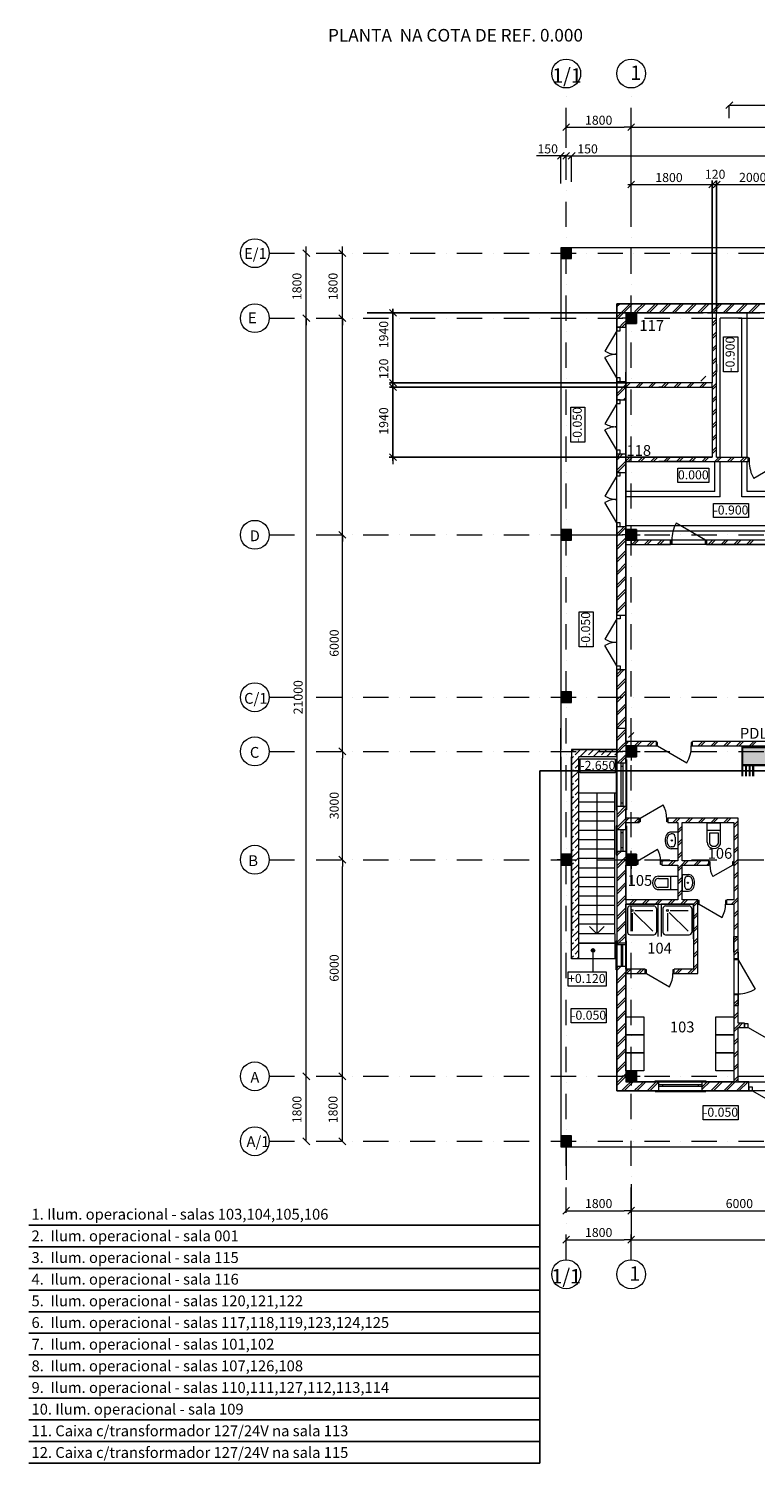
# Model space of a CAD drawing. Units: millimetres. Extents: x 4215 to 100395, y 817 to 40622.
# Drawn here: x 4215 to 24356, y 817 to 40555 of the extents above; entities that cross this region are included whole.
import ezdxf
from ezdxf.enums import TextEntityAlignment as Align

# ---------------------------------------------------------------- set-up
doc = ezdxf.new("R2010")
doc.units = ezdxf.units.MM
doc.linetypes.add('Штрихпунктирная', pattern=[1300.4, 700, -300.4, 0, -300])
doc.layers.add('1', color=7, linetype='Continuous', lineweight=13)
doc.layers.add('Осв.', color=7, linetype='Continuous')
doc.layers.add('ЭС', color=7, linetype='Continuous')
doc.styles.add('style3', font='ARIAL.TTF')
doc.styles.add('style4', font='ARIAL.TTF')
doc.styles.add('СГЕНЕРИР_СТИЛЬ_1', font='txt')
doc.styles.add('СГЕНЕРИР_СТИЛЬ_2', font='txt')
doc.styles.add('СГЕНЕРИР_СТИЛЬ_3', font='txt')

# ---------------------------------------------------------------- blocks, each defined once
blk = doc.blocks.new('ARROWHEAD_6')
at = {"linetype": 'Continuous'}
for p, q in [((0, 0), (-1, 0)), ((-0.5, -0.5), (0.5, 0.5))]:
    blk.add_line(p, q, dxfattribs=at)
blk = doc.blocks.new('ЩО1')
at = {"layer": 'ЭС'}
blk.add_hatch(color=5, dxfattribs=at).paths.add_polyline_path([(0, 500), (0, 0), (1000, 0), (1000, 500)])
at = {"layer": 'Осв.', "color": 5, "ltscale": 10, "const_width": 60}
blk.add_lwpolyline([(0, 0), (1000, 0), (1000, 500), (0, 500)], close=True, dxfattribs=at)

msp = doc.modelspace()

# ---------------------------------------------------------------- hatches: boundary and pattern name
at = {"layer": '1', "lineweight": 13}
for points in [[(18964, 34186), (19264, 34186), (19264, 34486), (18964, 34486)], [(20764, 32386), (21064, 32386), (21064, 32686), (20764, 32686)], [(18964, 26386), (19264, 26386), (19264, 26686), (18964, 26686)], [(20764, 26386), (21064, 26386), (21064, 26686), (20764, 26686)], [(18964, 21886), (19264, 21886), (19264, 22186), (18964, 22186)], [(20764, 20386), (21064, 20386), (21064, 20686), (20764, 20686)], [(18964, 17386), (19264, 17386), (19264, 17686), (18964, 17686)], [(20764, 17386), (21064, 17386), (21064, 17686), (20764, 17686)], [(19907, 15022), (19903, 15041), (19892, 15057), (19876, 15068), (19857, 15072), (19837, 15068), (19821, 15057), (19810, 15041), (19807, 15022), (19810, 15003), (19821, 14987), (19837, 14976), (19857, 14972), (19876, 14976), (19892, 14987), (19903, 15003)], [(20764, 11386), (21064, 11386), (21064, 11686), (20764, 11686)], [(18964, 9586), (19264, 9586), (19264, 9886), (18964, 9886)]]:
    msp.add_hatch(color=256, dxfattribs=at).paths.add_polyline_path(points, flags=0)

# ---------------------------------------------------------------- linework, layer by layer
at = {"color": 0}
for p, q in [((13601, 32686), (21570, 32686)), ((14313, 32792), (14313, 28588)), ((14205, 28686), (21570, 28686))]:
    msp.add_line(p, q, dxfattribs=at)
at = {"linetype": 'Continuous'}
for p, q in [((22845, 30788), (22986, 30930)), ((20843, 20921, 0), (20985, 21062, 0))]:
    msp.add_line(p, q, dxfattribs=at)
at = {"layer": '1', "linetype": 'Штрихпунктирная', "lineweight": 13}
for p, q in [((19114, 6452), (19114, 38912)), ((20914, 6452), (20914, 38912)), ((10884, 34336), (56274, 34336)), ((10884, 32536), (56274, 32536)), ((10884, 26536), (56274, 26536)), ((10884, 22036), (56274, 22036)), ((10884, 20536), (56274, 20536)), ((10884, 17536), (56274, 17536)), ((10884, 11536), (56274, 11536)), ((10884, 9736), (56274, 9736))]:
    msp.add_line(p, q, dxfattribs=at)
at = {"layer": '1', "lineweight": 13}
for p, q in [((23634, 38076), (23634, 38436)), ((23824, 38436), (26724, 38436)), ((19114, 37250), (19114, 37826)), ((19304, 37826), (20724, 37826)), ((20914, 36281), (20914, 37826)), ((20914, 35087), (20914, 37826)), ((21104, 37826), (44724, 37826)), ((18774, 37032), (18290, 37032)), ((18924, 37032), (18734, 37032)), ((18964, 36265), (18964, 37032)), ((18964, 37032), (19114, 37032)), ((19114, 36415), (19114, 37032)), ((19114, 37032), (19264, 37032)), ((19114, 36415), (19114, 37032)), ((19264, 36315), (19264, 37032)), ((19264, 36315), (19264, 37032)), ((19454, 37032), (46714, 37032)), ((20819, 36238), (45163, 36238)), ((11909, 9736), (11909, 34336)), ((12909, 20726), (12909, 34336)), ((46864, 34486), (18964, 34486)), ((18964, 34486), (18964, 34436)), ((19264, 34486), (18964, 34486)), ((18964, 34486), (18964, 34186)), ((18964, 34436), (18964, 20586)), ((18964, 34186), (19264, 34186)), ((19264, 34186), (19264, 34486)), ((20514, 20586), (20514, 32936)), ((20514, 32936), (45314, 32936)), ((20514, 32936), (20514, 32286)), ((45314, 32936), (20514, 32936)), ((20514, 32920), (20522, 32928)), ((20514, 32849), (20557, 32893)), ((20514, 32496), (20704, 32686)), ((20514, 32567), (20634, 32686)), ((20522, 32928), (20530, 32936)), ((20557, 32893), (20601, 32936)), ((20634, 32686), (20699, 32751)), ((20699, 32751), (20764, 32817)), ((20704, 32686), (20734, 32716)), ((20734, 32716), (20764, 32746)), ((20764, 32746), (20954, 32936)), ((20764, 32817), (20884, 32936)), ((21064, 32686), (20764, 32686)), ((20764, 32686), (20764, 32386)), ((20914, 32661), (20914, 32786)), ((20987, 32686), (21064, 32763)), ((21058, 32686), (21064, 32692)), ((21064, 32692), (21308, 32936)), ((21064, 32763), (21237, 32936)), ((26764, 32686), (21064, 32686)), ((21064, 32686), (21064, 32386)), ((21064, 32686), (22914, 32686)), ((21064, 32386), (21064, 32686)), ((21341, 32686), (21591, 32936)), ((21412, 32686), (21662, 32936)), ((32914, 32936), (21679, 32936)), ((32914, 32686), (21679, 32686)), ((32914, 32686), (21679, 32686)), ((21694, 32686), (21944, 32936)), ((21765, 32686), (22015, 32936)), ((22048, 32686), (22298, 32936)), ((22119, 32686), (22369, 32936)), ((22402, 32686), (22652, 32936)), ((22472, 32686), (22722, 32936)), ((22755, 32686), (23005, 32936)), ((22826, 32686), (23076, 32936)), ((23034, 32686), (24484, 32686)), ((23109, 32686), (23359, 32936)), ((23164, 32686), (23164, 30746)), ((23164, 32671), (23179, 32686)), ((23179, 32686), (23429, 32936)), ((23284, 28686), (23284, 32686)), ((24134, 32686), (23384, 32686)), ((23462, 32686), (23712, 32936)), ((23533, 32686), (23783, 32936)), ((23816, 32686), (24066, 32936)), ((23886, 32686), (24136, 32936)), ((24134, 28686), (24134, 32686)), ((24169, 32686), (24419, 32936)), ((24240, 32686), (24490, 32936)), ((20514, 32286), (20514, 32323)), ((20514, 32286), (20764, 32286)), ((20514, 32286), (20514, 32186)), ((20614, 32286), (20514, 32286)), ((20514, 32286), (20764, 32286)), ((20587, 32286), (20687, 32386)), ((20614, 32186), (20614, 32286)), ((20658, 32286), (20758, 32386)), ((20789, 32536), (20664, 32536)), ((20687, 32386), (20764, 32463)), ((20758, 32386), (20764, 32392)), ((21064, 32386), (20764, 32386)), ((20764, 32386), (20764, 26686)), ((20764, 32286), (20764, 32386)), ((20764, 32386), (21064, 32386)), ((20764, 32286), (20764, 32323)), ((23164, 32388), (23284, 32508)), ((23164, 32318), (23284, 32438)), ((23984, 32536), (23384, 32536)), ((23384, 28686), (23384, 32536)), ((23984, 28686), (23984, 32536)), ((20514, 32186), (20189, 31623)), ((20514, 32186), (20614, 32186)), ((23164, 32035), (23284, 32155)), ((23164, 31964), (23284, 32084)), ((23164, 31681), (23284, 31801)), ((23474, 31053), (23474, 32023)), ((23474, 32023), (23867, 32023)), ((23867, 32023), (23867, 31053)), ((20514, 30886), (20189, 31449)), ((23164, 31610), (23284, 31730)), ((23164, 31328), (23284, 31448)), ((20514, 22194), (20514, 31045)), ((20764, 22194), (20764, 31045)), ((20764, 22194), (20764, 31045)), ((23164, 31257), (23284, 31377)), ((23164, 31258), (23164, 31044)), ((23164, 31258), (23164, 31044)), ((23164, 30974), (23284, 31094)), ((23164, 30903), (23284, 31023)), ((23284, 31263), (23284, 31044)), ((23284, 31263), (23284, 31044)), ((23867, 31053), (23474, 31053)), ((20614, 30886), (20514, 30886)), ((20514, 30886), (20514, 30786)), ((20514, 30786), (20764, 30786)), ((20514, 30786), (20514, 30276)), ((20514, 30786), (20514, 30749)), ((20514, 30786), (20614, 30786)), ((20514, 30786), (20764, 30786)), ((20514, 30728), (20572, 30786)), ((20514, 30445), (20764, 30695)), ((20514, 30375), (20764, 30625)), ((20614, 30786), (20614, 30886)), ((20764, 30746), (20764, 30786)), ((20764, 30786), (20764, 30749)), ((23164, 30746), (20764, 30746)), ((20764, 30746), (20764, 30626)), ((22664, 30746), (20764, 30746)), ((20764, 30695), (20815, 30746)), ((20764, 30276), (20764, 30626)), ((20764, 30626), (23164, 30626)), ((20764, 30626), (22664, 30626)), ((20766, 30626), (20886, 30746)), ((21049, 30626), (21169, 30746)), ((21119, 30626), (21239, 30746)), ((21402, 30626), (21522, 30746)), ((21473, 30626), (21593, 30746)), ((21774, 30746), (21679, 30746)), ((21774, 30746), (21679, 30746)), ((21774, 30626), (21679, 30626)), ((21774, 30626), (21679, 30626)), ((21756, 30626), (21876, 30746)), ((21826, 30626), (21946, 30746)), ((22109, 30626), (22229, 30746)), ((22180, 30626), (22300, 30746)), ((22463, 30626), (22583, 30746)), ((22534, 30626), (22654, 30746)), ((22914, 30746), (22664, 30746)), ((22664, 30626), (22914, 30626)), ((22816, 30626), (22936, 30746)), ((22887, 30626), (23007, 30746)), ((23164, 30746), (22914, 30746)), ((22914, 30626), (23164, 30626)), ((23164, 30626), (23164, 30746)), ((23164, 30620), (23284, 30740)), ((23164, 30550), (23284, 30670)), ((23164, 30626), (23164, 28686)), ((20514, 30276), (20514, 30313)), ((20514, 30276), (20764, 30276)), ((20514, 30276), (20514, 30176)), ((20614, 30276), (20514, 30276)), ((20514, 30276), (20764, 30276)), ((20614, 30176), (20614, 30276)), ((20699, 30276), (20764, 30342)), ((20764, 30276), (20764, 30313)), ((23164, 30267), (23284, 30387)), ((23164, 30196), (23284, 30316)), ((19238, 29104), (19238, 30073)), ((19238, 30073), (19631, 30073)), ((19631, 30073), (19631, 29104)), ((20514, 30176), (20189, 29613)), ((20514, 30176), (20614, 30176)), ((23164, 29913), (23284, 30033)), ((23164, 29843), (23284, 29963)), ((20514, 28876), (20189, 29439)), ((23164, 29560), (23284, 29680)), ((23164, 29489), (23284, 29609)), ((19631, 29104), (19238, 29104)), ((23164, 29206), (23284, 29326)), ((23164, 29136), (23284, 29256)), ((20614, 28876), (20514, 28876)), ((20514, 28876), (20514, 28776)), ((20514, 28776), (20764, 28776)), ((20514, 28776), (20514, 28266)), ((20514, 28776), (20514, 28739)), ((20514, 28776), (20614, 28776)), ((20514, 28776), (20764, 28776)), ((20514, 28607), (20684, 28776)), ((20514, 28678), (20613, 28776)), ((20614, 28776), (20614, 28876)), ((20764, 28686), (20764, 28776)), ((20764, 28776), (20764, 28739)), ((23164, 28686), (20764, 28686)), ((20764, 28686), (23164, 28686)), ((20764, 28574), (20876, 28686)), ((20827, 28566), (20947, 28686)), ((21110, 28566), (21230, 28686)), ((21181, 28566), (21301, 28686)), ((21464, 28566), (21584, 28686)), ((21534, 28566), (21654, 28686)), ((22684, 28686), (21679, 28686)), ((22684, 28686), (21679, 28686)), ((21817, 28566), (21937, 28686)), ((21888, 28566), (22008, 28686)), ((22171, 28566), (22291, 28686)), ((22241, 28566), (22361, 28686)), ((22524, 28566), (22644, 28686)), ((22595, 28566), (22715, 28686)), ((22878, 28566), (22998, 28686)), ((22948, 28566), (23068, 28686)), ((23164, 28853), (23284, 28973)), ((23164, 28782), (23284, 28902)), ((23231, 28566), (23351, 28686)), ((23284, 28686), (24154, 28686)), ((23302, 28566), (23422, 28686)), ((23585, 28566), (23705, 28686)), ((23656, 28566), (23776, 28686)), ((23938, 28566), (24058, 28686)), ((24009, 28566), (24129, 28686)), ((24154, 28566), (24154, 28686)), ((24154, 28666), (24186, 28666)), ((24186, 28666), (24186, 28566)), ((20514, 28324), (20764, 28574)), ((20514, 28266), (20514, 28303)), ((20514, 28266), (20764, 28266)), ((20514, 28266), (20514, 28166)), ((20614, 28266), (20514, 28266)), ((20514, 28266), (20764, 28266)), ((20527, 28266), (20764, 28503)), ((20614, 28166), (20614, 28266)), ((20764, 28266), (20764, 28566)), ((20764, 28566), (24154, 28566)), ((20764, 28266), (20764, 28303)), ((22684, 28566), (21679, 28566)), ((22684, 28566), (21679, 28566)), ((22211, 28379), (23065, 28379)), ((22211, 27986), (22211, 28379)), ((23065, 28379), (23065, 27986)), ((23234, 27736), (23234, 28566)), ((23384, 27586), (23384, 28566)), ((23984, 27586), (23984, 28566)), ((24134, 27736), (24134, 28566)), ((24186, 28566), (24154, 28566)), ((25122, 28566), (24311, 28098)), ((20514, 28166), (20189, 27603)), ((20514, 28166), (20614, 28166)), ((23065, 27986), (22211, 27986)), ((20514, 26866), (20189, 27429)), ((23234, 27736), (20764, 27736)), ((23384, 27586), (20764, 27586)), ((41844, 27586), (23984, 27586)), ((41694, 27736), (24134, 27736)), ((23196, 27404), (24166, 27404)), ((23196, 27011), (23196, 27404)), ((24166, 27404), (24166, 27011)), ((19264, 26686), (18964, 26686)), ((18964, 26686), (18964, 26386)), ((19264, 26386), (19264, 26686)), ((20614, 26866), (20514, 26866)), ((20514, 26866), (20514, 26766)), ((20514, 26766), (20764, 26766)), ((20514, 26766), (20514, 24306)), ((20514, 26766), (20514, 26729)), ((20514, 26766), (20614, 26766)), ((20514, 26766), (20764, 26766)), ((20514, 26486), (20715, 26686)), ((20514, 26556), (20644, 26686)), ((20614, 26766), (20614, 26866)), ((20644, 26686), (20724, 26766)), ((20715, 26686), (20764, 26736)), ((45064, 26786), (20764, 26786)), ((20764, 26686), (20764, 26766)), ((20764, 26766), (20764, 26729)), ((20764, 26686), (21064, 26686)), ((21064, 26686), (20764, 26686)), ((20764, 26686), (20764, 26386)), ((20914, 26661), (20914, 26786)), ((21064, 26686), (21064, 26386)), ((21064, 26386), (21064, 26686)), ((26764, 26636), (21064, 26636)), ((22975, 26386), (22164, 26854)), ((24166, 27011), (23196, 27011)), ((18964, 26386), (19264, 26386)), ((19014, 26536), (20514, 26536)), ((20514, 26203), (20698, 26386)), ((20514, 26132), (20764, 26382)), ((20789, 26536), (20664, 26536)), ((20698, 26386), (20764, 26453)), ((21064, 26386), (20764, 26386)), ((20764, 26386), (20764, 20686)), ((20764, 26386), (21064, 26386)), ((20764, 26386), (20764, 26266)), ((21064, 26386), (20764, 26386)), ((20764, 26382), (20768, 26386)), ((20764, 24306), (20764, 26266)), ((20764, 26266), (22007, 26266)), ((20764, 26266), (21064, 26266)), ((20914, 26411), (20914, 26286)), ((20931, 26266), (21051, 26386)), ((21002, 26266), (21122, 26386)), ((21039, 26536), (21164, 26536)), ((22007, 26386), (21064, 26386)), ((22007, 26386), (21064, 26386)), ((21064, 26266), (22007, 26266)), ((21285, 26266), (21405, 26386)), ((21356, 26266), (21476, 26386)), ((21638, 26266), (21758, 26386)), ((32914, 26386), (21679, 26386)), ((32914, 26386), (21679, 26386)), ((32914, 26266), (21679, 26266)), ((21709, 26266), (21829, 26386)), ((21992, 26266), (22007, 26281)), ((22007, 26386), (22007, 26266)), ((22007, 26386), (22039, 26386)), ((22007, 26286), (22007, 26386)), ((22007, 26386), (22007, 26286)), ((22007, 26266), (22007, 26386)), ((22039, 26286), (22007, 26286)), ((22039, 26386), (22039, 26286)), ((22975, 26286), (22975, 26386)), ((22975, 26386), (23007, 26386)), ((23007, 26286), (22975, 26286)), ((23007, 26386), (23007, 26266)), ((24484, 26386), (23007, 26386)), ((23007, 26386), (23007, 26286)), ((23007, 26386), (23007, 26286)), ((39064, 26386), (23007, 26386)), ((23007, 26386), (23007, 26266)), ((23007, 26266), (42865, 26266)), ((23007, 26266), (39064, 26266)), ((23053, 26266), (23173, 26386)), ((23123, 26266), (23243, 26386)), ((23406, 26266), (23526, 26386)), ((23477, 26266), (23597, 26386)), ((23760, 26266), (23880, 26386)), ((23830, 26266), (23950, 26386)), ((24113, 26266), (24233, 26386)), ((24184, 26266), (24304, 26386)), ((20514, 25849), (20764, 26099)), ((20514, 25778), (20764, 26028)), ((20514, 25496), (20764, 25746)), ((20514, 25425), (20764, 25675)), ((20514, 25142), (20764, 25392)), ((20514, 25071), (20764, 25321)), ((20514, 24788), (20764, 25038)), ((20514, 24718), (20764, 24968)), ((20514, 24435), (20764, 24685)), ((19469, 23429), (19469, 24398)), ((19469, 24398), (19861, 24398)), ((19861, 24398), (19861, 23429)), ((20514, 24364), (20764, 24614)), ((20514, 24306), (20514, 24343)), ((20514, 24306), (20764, 24306)), ((20514, 24206), (20514, 24306)), ((20514, 24306), (20614, 24306)), ((20514, 24306), (20764, 24306)), ((20614, 24306), (20614, 24206)), ((20739, 24306), (20764, 24331)), ((20764, 24306), (20764, 24343)), ((20514, 24206), (20189, 23643)), ((20614, 24206), (20514, 24206)), ((20514, 22906), (20189, 23469)), ((19861, 23429), (19469, 23429)), ((20514, 22806), (20514, 22906)), ((20514, 22906), (20614, 22906)), ((20514, 22806), (20764, 22806)), ((20514, 22806), (20514, 20316)), ((20514, 22806), (20514, 22769)), ((20614, 22806), (20514, 22806)), ((20514, 22806), (20764, 22806)), ((20514, 22596), (20724, 22806)), ((20514, 22667), (20653, 22806)), ((20614, 22906), (20614, 22806)), ((20764, 20806), (20764, 22806)), ((20764, 22806), (20764, 22769)), ((20514, 22314), (20764, 22564)), ((20514, 22243), (20764, 22493)), ((19264, 22186), (18964, 22186)), ((18964, 22186), (18964, 21886)), ((18964, 21886), (19264, 21886)), ((19264, 21886), (19264, 22186)), ((20514, 21960), (20764, 22210)), ((20514, 21889), (20764, 22139)), ((20514, 22036), (20514, 13496)), ((20514, 22036), (20514, 19725)), ((20514, 21606), (20764, 21856)), ((20764, 22036), (20764, 13496)), ((20764, 22036), (20764, 13496)), ((20764, 22036), (20764, 19725)), ((20764, 22036), (20764, 19725)), ((20514, 21536), (20764, 21786)), ((20514, 21253), (20764, 21503)), ((18964, 20001), (18964, 21183)), ((20514, 21182), (20764, 21432)), ((20514, 20681), (20514, 21183)), ((20514, 21183), (20764, 21183)), ((20514, 20681), (20514, 21183)), ((20514, 20899), (20764, 21149)), ((20514, 20829), (20764, 21079)), ((20764, 20938), (20764, 21183)), ((20764, 20938), (20764, 21183)), ((20914, 20985), (20914, 21183)), ((20514, 20475), (20725, 20686)), ((20514, 20546), (20655, 20686)), ((20655, 20686), (20764, 20796)), ((20725, 20686), (20764, 20725)), ((21614, 20806), (20764, 20806)), ((20764, 20725), (20845, 20806)), ((20764, 20796), (20775, 20806)), ((20764, 20686), (21064, 20686)), ((21064, 20686), (20764, 20686)), ((20764, 20686), (20764, 20386)), ((20914, 20661), (20914, 20786)), ((21008, 20686), (21064, 20742)), ((21064, 20742), (21128, 20806)), ((21064, 20686), (21064, 20386)), ((21064, 20686), (21614, 20686)), ((21064, 20386), (21064, 20686)), ((21079, 20686), (21199, 20806)), ((21362, 20686), (21482, 20806)), ((21432, 20686), (21552, 20806)), ((21614, 20686), (21614, 20806)), ((21646, 20786), (21614, 20786)), ((21614, 20786), (21614, 20686)), ((21614, 20686), (21614, 20786)), ((21614, 20686), (21646, 20686)), ((21646, 20686), (21646, 20786)), ((21646, 20686), (22457, 20218)), ((22614, 20786), (22582, 20786)), ((22582, 20786), (22582, 20686)), ((22582, 20686), (22614, 20686)), ((22614, 20686), (22614, 20806)), ((43564, 20806), (22614, 20806)), ((22614, 20686), (22614, 20786)), ((22614, 20686), (22614, 20786)), ((22614, 20686), (25884, 20686)), ((22776, 20686), (22896, 20806)), ((22847, 20686), (22967, 20806)), ((23129, 20686), (23249, 20806)), ((23200, 20686), (23320, 20806)), ((23483, 20686), (23603, 20806)), ((23554, 20686), (23674, 20806)), ((23837, 20686), (23957, 20806)), ((23907, 20686), (24027, 20806)), ((24190, 20686), (24310, 20806)), ((24261, 20686), (24381, 20806)), ((12909, 17726), (12909, 20346)), ((18964, 20386), (18964, 9636)), ((19014, 20586), (19014, 20586)), ((20514, 20586), (19264, 20586)), ((19264, 20586), (20514, 20586)), ((19264, 20586), (19264, 15486)), ((19264, 20526), (19324, 20586)), ((19264, 20342), (19315, 20393)), ((19264, 14786), (19264, 20386)), ((19264, 20158), (19464, 20358)), ((19361, 20439), (19464, 20542)), ((19464, 20542), (19499, 20577)), ((19464, 15226), (19464, 20386)), ((20514, 20386), (19464, 20386)), ((19464, 14786), (19464, 20386)), ((19492, 20386), (19692, 20586)), ((19505, 20331), (20474, 20331)), ((19505, 19938), (19505, 20331)), ((19676, 20386), (19683, 20393)), ((19729, 20439), (19867, 20577)), ((19860, 20386), (20060, 20586)), ((20043, 20386), (20050, 20393)), ((20096, 20439), (20234, 20577)), ((20227, 20386), (20427, 20586)), ((20411, 20386), (20418, 20393)), ((20464, 20439), (20514, 20489)), ((20474, 20331), (20474, 19938)), ((20514, 20316), (20495, 20316)), ((20495, 20316), (20495, 18916)), ((20514, 20386), (20514, 20586)), ((20514, 20216), (20514, 20316)), ((20538, 20216), (20708, 20386)), ((20609, 20216), (20764, 20372)), ((20789, 20536), (20664, 20536)), ((20708, 20386), (20764, 20442)), ((21064, 20386), (20764, 20386)), ((20764, 20386), (20764, 17686)), ((20764, 20316), (20764, 20386)), ((20764, 20386), (21064, 20386)), ((20764, 20216), (20764, 20316)), ((20764, 20316), (20789, 20316)), ((20789, 20316), (20789, 18916)), ((20914, 20411), (20914, 20286)), ((21039, 20536), (21164, 20536)), ((19264, 19975), (19315, 20026)), ((19264, 19791), (19464, 19991)), ((19361, 20072), (19464, 20175)), ((20474, 19938), (19505, 19938)), ((20514, 20216), (20764, 20216)), ((20514, 20216), (20514, 19016)), ((20514, 20216), (20764, 20216)), ((20634, 20116), (20634, 20216)), ((20684, 20116), (20634, 20116)), ((20634, 19116), (20634, 20116)), ((20684, 20216), (20684, 20116)), ((20684, 20116), (20684, 19116)), ((20764, 20216), (20764, 19016)), ((19264, 19607), (19315, 19658)), ((19264, 19423), (19464, 19623)), ((19361, 19704), (19464, 19807)), ((19264, 19386), (19264, 15486)), ((19264, 19239), (19315, 19290)), ((19264, 19055), (19464, 19255)), ((19361, 19336), (19464, 19439)), ((19464, 19386), (20514, 19386)), ((20464, 19126), (19464, 19126)), ((19964, 19386), (19964, 15486)), ((20464, 15486), (20464, 19386)), ((20634, 19016), (20634, 19116)), ((20634, 19116), (20684, 19116)), ((20684, 19116), (20684, 19016)), ((19264, 18872), (19315, 18923)), ((19264, 18688), (19464, 18888)), ((19361, 18968), (19464, 19072)), ((19361, 18601), (19464, 18704)), ((20464, 18866), (19464, 18866)), ((20495, 18916), (20514, 18916)), ((20514, 19016), (20514, 18916)), ((20514, 19016), (20764, 19016)), ((20514, 19016), (20764, 19016)), ((20514, 18778), (20752, 19016)), ((20514, 18707), (20764, 18957)), ((20514, 18916), (20514, 18476)), ((20764, 19016), (20764, 18916)), ((20764, 18686), (20764, 18916)), ((20789, 18916), (20764, 18916)), ((21132, 18686), (20764, 18686)), ((20764, 18604), (20847, 18686)), ((20764, 18675), (20776, 18686)), ((21009, 18566), (21129, 18686)), ((21132, 18686), (21132, 18566)), ((21132, 18686), (21164, 18686)), ((21132, 18586), (21132, 18686)), ((21132, 18686), (21132, 18586)), ((21164, 18686), (21801, 19054)), ((21164, 18686), (21164, 18586)), ((21900, 18586), (21900, 18686)), ((21900, 18686), (21932, 18686)), ((21932, 18686), (21932, 18566)), ((23884, 18686), (21932, 18686)), ((21932, 18686), (21932, 18586)), ((21932, 18686), (21932, 18586)), ((22070, 18566), (22190, 18686)), ((22141, 18566), (22261, 18686)), ((22424, 18566), (22544, 18686)), ((22494, 18566), (22614, 18686)), ((22777, 18566), (22897, 18686)), ((22848, 18566), (22968, 18686)), ((23131, 18566), (23251, 18686)), ((23201, 18566), (23321, 18686)), ((23484, 18566), (23604, 18686)), ((23555, 18566), (23675, 18686)), ((23884, 14791), (23884, 18686)), ((19264, 18504), (19315, 18555)), ((19264, 18320), (19464, 18520)), ((19361, 18233), (19464, 18336)), ((20464, 18606), (19464, 18606)), ((20464, 18346), (19464, 18346)), ((20514, 18476), (20495, 18476)), ((20495, 18476), (20495, 17676)), ((20514, 18425), (20764, 18675)), ((20514, 18376), (20514, 18476)), ((20514, 18376), (20764, 18376)), ((20514, 18376), (20514, 17776)), ((20514, 18376), (20764, 18376)), ((20537, 18376), (20764, 18604)), ((20634, 18276), (20634, 18376)), ((20684, 18376), (20684, 18276)), ((20764, 18476), (20764, 18566)), ((20764, 18566), (21132, 18566)), ((20764, 18376), (20764, 18476)), ((20764, 18476), (20789, 18476)), ((20764, 18376), (20764, 17776)), ((20789, 18476), (20789, 17676)), ((21080, 18566), (21132, 18618)), ((21164, 18586), (21132, 18586)), ((21932, 18586), (21900, 18586)), ((21932, 18566), (22204, 18566)), ((22204, 18301), (22026, 18301)), ((22204, 18566), (22204, 17506)), ((22204, 18347), (22324, 18467)), ((22204, 18276), (22324, 18396)), ((22204, 18301), (22204, 17841)), ((22324, 18566), (23764, 18566)), ((22324, 17506), (22324, 18566)), ((23024, 18018), (23024, 18548)), ((23394, 18548), (23024, 18548)), ((23394, 18348), (23024, 18348)), ((23394, 18018), (23394, 18548)), ((23764, 18493), (23884, 18613)), ((23764, 18566), (23764, 17506)), ((23764, 18422), (23884, 18542)), ((19264, 18136), (19315, 18187)), ((19264, 17952), (19464, 18152)), ((19361, 17865), (19464, 17968)), ((20464, 18086), (19464, 18086)), ((20684, 18276), (20634, 18276)), ((20634, 17876), (20634, 18276)), ((20684, 18276), (20684, 17876)), ((22062, 18251), (22026, 18251)), ((22062, 17891), (22026, 17891)), ((22132, 18162), (22132, 17980)), ((22132, 17980), (22132, 17980)), ((22204, 17993), (22324, 18113)), ((22204, 17922), (22324, 18042)), ((23084, 18273), (23084, 18018)), ((23334, 18273), (23084, 18273)), ((23334, 18018), (23334, 18273)), ((23764, 18139), (23884, 18259)), ((23764, 18068), (23884, 18188)), ((23764, 17785), (23884, 17905)), ((18989, 17536), (18864, 17536)), ((19264, 17686), (18964, 17686)), ((18964, 17686), (18964, 17386)), ((19014, 17386), (19014, 17685)), ((19014, 17685), (19064, 17685)), ((19264, 17768), (19315, 17819)), ((19264, 17585), (19464, 17785)), ((19264, 17386), (19264, 17686)), ((19361, 17498), (19464, 17601)), ((20464, 17826), (19464, 17826)), ((20464, 17566), (19464, 17566)), ((20495, 17676), (20514, 17676)), ((20514, 17776), (20514, 17676)), ((20514, 17776), (20764, 17776)), ((20514, 17776), (20764, 17776)), ((20514, 17717), (20573, 17776)), ((20514, 17647), (20554, 17686)), ((20514, 17676), (20514, 15287)), ((20537, 17386), (20764, 17614)), ((20554, 17686), (20644, 17776)), ((20607, 17386), (20764, 17543)), ((20634, 17776), (20634, 17876)), ((20634, 17876), (20684, 17876)), ((20789, 17536), (20664, 17536)), ((20684, 17876), (20684, 17776)), ((20764, 17776), (20764, 17676)), ((20764, 17686), (21064, 17686)), ((21064, 17686), (20764, 17686)), ((20764, 17686), (20764, 17386)), ((20789, 17676), (20764, 17676)), ((20914, 17661), (20914, 17786)), ((21039, 17536), (21164, 17536)), ((21064, 17686), (21064, 17386)), ((21064, 17386), (21064, 17686)), ((21064, 17506), (21064, 17386)), ((21064, 17506), (21096, 17506)), ((21064, 17406), (21064, 17506)), ((21064, 17506), (21064, 17406)), ((21096, 17506), (21647, 17824)), ((21096, 17506), (21096, 17406)), ((21732, 17406), (21732, 17506)), ((21732, 17506), (21764, 17506)), ((21764, 17506), (21764, 17386)), ((22204, 17506), (21764, 17506)), ((21764, 17506), (21764, 17406)), ((21764, 17506), (21764, 17406)), ((21764, 17482), (21788, 17506)), ((21951, 17386), (22071, 17506)), ((22021, 17386), (22141, 17506)), ((22204, 17841), (22026, 17841)), ((22204, 17640), (22324, 17760)), ((22204, 17569), (22324, 17689)), ((23064, 17506), (22324, 17506)), ((22324, 17406), (22424, 17506)), ((22375, 17386), (22495, 17506)), ((22658, 17386), (22778, 17506)), ((22729, 17386), (22849, 17506)), ((23064, 17386), (23064, 17506)), ((23064, 17486), (23096, 17486)), ((23064, 17386), (23064, 17486)), ((23064, 17386), (23064, 17486)), ((23096, 17486), (23096, 17386)), ((23732, 17386), (23732, 17486)), ((23732, 17486), (23764, 17486)), ((23764, 17715), (23884, 17835)), ((23764, 17432), (23884, 17552)), ((23764, 17386), (23764, 17506)), ((23764, 17486), (23764, 17386)), ((23764, 17386), (23764, 17486)), ((12909, 9736), (12909, 17346)), ((18964, 17386), (19264, 17386)), ((19064, 17386), (19014, 17386)), ((19264, 17401), (19315, 17452)), ((19264, 17217), (19464, 17417)), ((19361, 17130), (19464, 17233)), ((20464, 17306), (19464, 17306)), ((20514, 17293), (20607, 17386)), ((20514, 17364), (20537, 17386)), ((20514, 17010), (20764, 17260)), ((20514, 16940), (20764, 17190)), ((21064, 17386), (20764, 17386)), ((20764, 17386), (20764, 11686)), ((20764, 16426), (20764, 17386)), ((20764, 17386), (21064, 17386)), ((20764, 17386), (21064, 17386)), ((20914, 17411), (20914, 17286)), ((21096, 17406), (21064, 17406)), ((21764, 17406), (21732, 17406)), ((21764, 17386), (22204, 17386)), ((22204, 17286), (22324, 17406)), ((22204, 17386), (22204, 16426)), ((22204, 17215), (22324, 17335)), ((22324, 17386), (23064, 17386)), ((22324, 16426), (22324, 17386)), ((22324, 17127), (22502, 17127)), ((22324, 17127), (22324, 16667)), ((23011, 17386), (23064, 17439)), ((23096, 17386), (23064, 17386)), ((23732, 17386), (23181, 17068)), ((23764, 17386), (23732, 17386)), ((23764, 17361), (23884, 17481)), ((23764, 17386), (23764, 16426)), ((23764, 17078), (23884, 17198)), ((23764, 17008), (23884, 17128)), ((19264, 17033), (19315, 17084)), ((19264, 16849), (19464, 17049)), ((19264, 16665), (19315, 16716)), ((19361, 16762), (19464, 16865)), ((20464, 17046), (19464, 17046)), ((20464, 16786), (19464, 16786)), ((20514, 16657), (20764, 16907)), ((20514, 16586), (20764, 16836)), ((21674, 17078), (22204, 17078)), ((21674, 17018), (21929, 17018)), ((21929, 16768), (21674, 16768)), ((21674, 16708), (22204, 16708)), ((21929, 17018), (21929, 16768)), ((22004, 17078), (22004, 16708)), ((22204, 17078), (22204, 16708)), ((22204, 16933), (22324, 17053)), ((22204, 16862), (22324, 16982)), ((22204, 16579), (22324, 16699)), ((22396, 16988), (22396, 16806)), ((22396, 16806), (22396, 16806)), ((22467, 17077), (22502, 17077)), ((22467, 16717), (22502, 16717)), ((23764, 16725), (23884, 16845)), ((23764, 16654), (23884, 16774)), ((19264, 16482), (19464, 16682)), ((19264, 16298), (19315, 16349)), ((19264, 16114), (19464, 16314)), ((19361, 16395), (19464, 16498)), ((20464, 16526), (19464, 16526)), ((20514, 16303), (20764, 16553)), ((20514, 16232), (20764, 16482)), ((22204, 16426), (20764, 16426)), ((20764, 15287), (20764, 16306)), ((20764, 16306), (22644, 16306)), ((20764, 16306), (20764, 15406)), ((21664, 16306), (20764, 16306)), ((20871, 16306), (20991, 16426)), ((20941, 16306), (21061, 16426)), ((21224, 16306), (21344, 16426)), ((21295, 16306), (21415, 16426)), ((21578, 16306), (21698, 16426)), ((21649, 16306), (21769, 16426)), ((21664, 15406), (21664, 16306)), ((21744, 16306), (21744, 15406)), ((22644, 16306), (21744, 16306)), ((21931, 16306), (22051, 16426)), ((22002, 16306), (22122, 16426)), ((22204, 16508), (22324, 16628)), ((22285, 16306), (22405, 16426)), ((22324, 16667), (22502, 16667)), ((22764, 16426), (22324, 16426)), ((22356, 16306), (22476, 16426)), ((22639, 16306), (22759, 16426)), ((22644, 16306), (22644, 14506)), ((22644, 15406), (22644, 16306)), ((22644, 16241), (22709, 16306)), ((22709, 16306), (22764, 16361)), ((22764, 16306), (22764, 16426)), ((22796, 16406), (22764, 16406)), ((22764, 16406), (22764, 16306)), ((22764, 16306), (22764, 16406)), ((22764, 14386), (22764, 16306)), ((22764, 16306), (22796, 16306)), ((22796, 16306), (22796, 16406)), ((22796, 16306), (23433, 15938)), ((23564, 16406), (23532, 16406)), ((23532, 16406), (23532, 16306)), ((23532, 16306), (23564, 16306)), ((23564, 16306), (23564, 16426)), ((23764, 16426), (23564, 16426)), ((23564, 16306), (23564, 16406)), ((23564, 16306), (23564, 16406)), ((23564, 16306), (23764, 16306)), ((23699, 16306), (23764, 16371)), ((23764, 16371), (23884, 16491)), ((23764, 16301), (23884, 16421)), ((23764, 16306), (23764, 14791)), ((19264, 15930), (19315, 15981)), ((19264, 15746), (19464, 15946)), ((19361, 16027), (19464, 16130)), ((20464, 16266), (19464, 16266)), ((20464, 16006), (19464, 16006)), ((20514, 15950), (20764, 16200)), ((20514, 15879), (20764, 16129)), ((20814, 16181), (20814, 15531)), ((20889, 16256), (21539, 16256)), ((20939, 16056), (20939, 15556)), ((20992, 16078), (21514, 15556)), ((21014, 16131), (21514, 16131)), ((21614, 16181), (21614, 15531)), ((21794, 16181), (21794, 15531)), ((21869, 16256), (22519, 16256)), ((21919, 16056), (21919, 15556)), ((21972, 16078), (22494, 15556)), ((21994, 16131), (22494, 16131)), ((22594, 16181), (22594, 15531)), ((22644, 15958), (22764, 16078)), ((22644, 15888), (22764, 16008)), ((23764, 16018), (23884, 16138)), ((23764, 15947), (23884, 16067)), ((19264, 15562), (19315, 15613)), ((19264, 15378), (19464, 15578)), ((19361, 15659), (19464, 15762)), ((20464, 15746), (19464, 15746)), ((19964, 15486), (19764, 15686)), ((19964, 15486), (20164, 15686)), ((20514, 15596), (20764, 15846)), ((20514, 15525), (20764, 15775)), ((22644, 15605), (22764, 15725)), ((22644, 15534), (22764, 15654)), ((23764, 15664), (23884, 15784)), ((23764, 15593), (23884, 15713)), ((19264, 15195), (19315, 15246)), ((19264, 15011), (19464, 15211)), ((19361, 15292), (19464, 15395)), ((20464, 15486), (19464, 15486)), ((19464, 15226), (20464, 15226)), ((20764, 15226), (19464, 15226)), ((20464, 15486), (20464, 14786)), ((20464, 15226), (20464, 14786)), ((20495, 15287), (20514, 15287)), ((20495, 14487), (20495, 15287)), ((20514, 15243), (20764, 15493)), ((20514, 15187), (20514, 15287)), ((20514, 15187), (20764, 15187)), ((20514, 14587), (20514, 15187)), ((20514, 15187), (20764, 15187)), ((20529, 15187), (20764, 15422)), ((20634, 15187), (20634, 15087)), ((20684, 15087), (20684, 15187)), ((20764, 14506), (20764, 15407)), ((20764, 15187), (20764, 15287)), ((20789, 15287), (20764, 15287)), ((20764, 14587), (20764, 15187)), ((20789, 14487), (20789, 15287)), ((20889, 15456), (21539, 15456)), ((21869, 15456), (22519, 15456)), ((22644, 15346), (22644, 15407)), ((22644, 15346), (22644, 15407)), ((22644, 15251), (22764, 15371)), ((22644, 15181), (22764, 15301)), ((22764, 15346), (22764, 15407)), ((22764, 15346), (22764, 15407)), ((23764, 15311), (23884, 15431)), ((23764, 14976), (23764, 15407)), ((23764, 15407), (23884, 15407)), ((23764, 14976), (23764, 15407)), ((23764, 15240), (23884, 15360)), ((23884, 14976), (23884, 15407)), ((19264, 14827), (19315, 14878)), ((20514, 14786), (19264, 14786)), ((20464, 14786), (19264, 14786)), ((20464, 14786), (19264, 14786)), ((19361, 14924), (19464, 15027)), ((19407, 14786), (19464, 14843)), ((19857, 14427), (19857, 14972)), ((20514, 14782), (20514, 14786)), ((20514, 11136), (20514, 14782)), ((20634, 15087), (20684, 15087)), ((20634, 15087), (20634, 14687)), ((20684, 14687), (20684, 15087)), ((22644, 14898), (22764, 15018)), ((22644, 14827), (22764, 14947)), ((23764, 14957), (23884, 15077)), ((23764, 14886), (23884, 15006)), ((23764, 14976), (23764, 13496)), ((23764, 14976), (23764, 13496)), ((23884, 14791), (23764, 14791)), ((23784, 14759), (23784, 14791)), ((23784, 14791), (23884, 14791)), ((23884, 14791), (23784, 14791)), ((23884, 14759), (23784, 14759)), ((23884, 14976), (23884, 13496)), ((23884, 14976), (23884, 13496)), ((23884, 14791), (23884, 14759)), ((23884, 14759), (24352, 13948)), ((19165, 14429), (20221, 14429)), ((19165, 14036), (19165, 14429)), ((20221, 14429), (20221, 14036)), ((20514, 14487), (20495, 14487)), ((20514, 14587), (20514, 14487)), ((20514, 14587), (20764, 14587)), ((20514, 14587), (20764, 14587)), ((20514, 14465), (20636, 14587)), ((20514, 14535), (20565, 14587)), ((20514, 14487), (20514, 11136)), ((20514, 14182), (20764, 14432)), ((20514, 14111), (20764, 14361)), ((20684, 14687), (20634, 14687)), ((20634, 14687), (20634, 14587)), ((20684, 14587), (20684, 14687)), ((20764, 14587), (20764, 14487)), ((21304, 14506), (20764, 14506)), ((20764, 14432), (20839, 14506)), ((20764, 14487), (20789, 14487)), ((20764, 11686), (20764, 14386)), ((20764, 14386), (21304, 14386)), ((20789, 14386), (20909, 14506)), ((21072, 14386), (21192, 14506)), ((21143, 14386), (21263, 14506)), ((21304, 14386), (21304, 14506)), ((21336, 14486), (21304, 14486)), ((21304, 14486), (21304, 14386)), ((21304, 14386), (21304, 14486)), ((21304, 14386), (21336, 14386)), ((21336, 14386), (21336, 14486)), ((21336, 14386), (21973, 14018)), ((22104, 14486), (22072, 14486)), ((22072, 14486), (22072, 14386)), ((22072, 14386), (22104, 14386)), ((22104, 14386), (22104, 14506)), ((22644, 14506), (22104, 14506)), ((22104, 14386), (22104, 14486)), ((22104, 14386), (22104, 14486)), ((22104, 14386), (22764, 14386)), ((22133, 14386), (22253, 14506)), ((22203, 14386), (22323, 14506)), ((22486, 14386), (22606, 14506)), ((22557, 14386), (22661, 14490)), ((22644, 14544), (22764, 14664)), ((22661, 14490), (22764, 14593)), ((20221, 14036), (19165, 14036)), ((20514, 13828), (20764, 14078)), ((20514, 13758), (20764, 14008)), ((20514, 13475), (20764, 13725)), ((20514, 13404), (20764, 13654)), ((23884, 13791), (23764, 13791)), ((23764, 13791), (23764, 11386)), ((23764, 13543), (23884, 13663)), ((23764, 13472), (23884, 13592)), ((23784, 13791), (23784, 13823)), ((23784, 13823), (23884, 13823)), ((23884, 13791), (23784, 13791)), ((23884, 13791), (23784, 13791)), ((23884, 13823), (23884, 13791)), ((23884, 13006), (23884, 13791)), ((19252, 13411), (20222, 13411)), ((19252, 13018), (19252, 13411)), ((20222, 13411), (20222, 13018)), ((20514, 13121), (20764, 13371)), ((20514, 13051), (20764, 13301)), ((20764, 13186), (21264, 13186)), ((20764, 12686), (20764, 13186)), ((21264, 13186), (21264, 12686)), ((23264, 13186), (23764, 13186)), ((23264, 12686), (23264, 13186)), ((23764, 13496), (23884, 13496)), ((23764, 13189), (23884, 13309)), ((23764, 13119), (23884, 13239)), ((23764, 13186), (23764, 12686)), ((20222, 13018), (19252, 13018)), ((20514, 12768), (20764, 13018)), ((20514, 12697), (20764, 12947)), ((23764, 12836), (23884, 12956)), ((23764, 12765), (23884, 12885)), ((24056, 13006), (23884, 13006)), ((23884, 12956), (23935, 13006)), ((23884, 11386), (23884, 12886)), ((23884, 12886), (24056, 12886)), ((23885, 12886), (24005, 13006)), ((24056, 12886), (24056, 13006)), ((24156, 12986), (24056, 12986)), ((24056, 12986), (24056, 12886)), ((24056, 12886), (24056, 12986)), ((24056, 12886), (24156, 12886)), ((24156, 12886), (24156, 12986)), ((24156, 12886), (24719, 12561)), ((20514, 12414), (20764, 12664)), ((20514, 12343), (20764, 12593)), ((20764, 12686), (21264, 12686)), ((20764, 12186), (20764, 12686)), ((21264, 12686), (20764, 12686)), ((21264, 12686), (21264, 12186)), ((23264, 12686), (23764, 12686)), ((23264, 12186), (23264, 12686)), ((23764, 12686), (23264, 12686)), ((23764, 12686), (23764, 12186)), ((23764, 12482), (23884, 12602)), ((23764, 12411), (23884, 12531)), ((20514, 12061), (20764, 12311)), ((20514, 11990), (20764, 12240)), ((20514, 11707), (20764, 11957)), ((20764, 12186), (21264, 12186)), ((20764, 11686), (20764, 12186)), ((21264, 12186), (20764, 12186)), ((21264, 12186), (21264, 11686)), ((23264, 12186), (23764, 12186)), ((23264, 11686), (23264, 12186)), ((23764, 12186), (23264, 12186)), ((23764, 12129), (23884, 12249)), ((23764, 12186), (23764, 11686)), ((23764, 12058), (23884, 12178)), ((20514, 11636), (20564, 11686)), ((20547, 11386), (20764, 11603)), ((20564, 11686), (20764, 11886)), ((20618, 11386), (20764, 11533)), ((20789, 11536), (20664, 11536)), ((20764, 11686), (21064, 11686)), ((21064, 11686), (20764, 11686)), ((20764, 11686), (20764, 11386)), ((21264, 11686), (20764, 11686)), ((20914, 11661), (20914, 11786)), ((21039, 11536), (21164, 11536)), ((21064, 11686), (21064, 11386)), ((21064, 11386), (21064, 11686)), ((23764, 11686), (23264, 11686)), ((23764, 11775), (23884, 11895)), ((23764, 11704), (23884, 11824)), ((23764, 11421), (23884, 11541)), ((20514, 11283), (20618, 11386)), ((20514, 11353), (20547, 11386)), ((23811, 11136), (20514, 11136)), ((20514, 11136), (21584, 11136)), ((20651, 11136), (20764, 11250)), ((20721, 11136), (20764, 11179)), ((20764, 11386), (21064, 11386)), ((20764, 11179), (20971, 11386)), ((20764, 11250), (20901, 11386)), ((20914, 11411), (20914, 11286)), ((21004, 11136), (21064, 11196)), ((21064, 11386), (26764, 11386)), ((21584, 11386), (21064, 11386)), ((21064, 11196), (21254, 11386)), ((21075, 11136), (21325, 11386)), ((21358, 11136), (21608, 11386)), ((21428, 11136), (21678, 11386)), ((21584, 11386), (21584, 11411)), ((21584, 11411), (22984, 11411)), ((21684, 11386), (21584, 11386)), ((21684, 11136), (21584, 11136)), ((21584, 11136), (21584, 11117)), ((21684, 11136), (21684, 11386)), ((21684, 11386), (22884, 11386)), ((21684, 11136), (21684, 11386)), ((21684, 11306), (21784, 11306)), ((21784, 11256), (21684, 11256)), ((21684, 11136), (22884, 11136)), ((21784, 11306), (21784, 11256)), ((21784, 11306), (22784, 11306)), ((22784, 11256), (21784, 11256)), ((22784, 11256), (22784, 11306)), ((22784, 11306), (22884, 11306)), ((22884, 11256), (22784, 11256)), ((22884, 11386), (22984, 11386)), ((22884, 11136), (22884, 11386)), ((22884, 11136), (22884, 11386)), ((22884, 11178), (23093, 11386)), ((22884, 11249), (23022, 11386)), ((22884, 11136), (22984, 11136)), ((22984, 11411), (22984, 11386)), ((23764, 11386), (22984, 11386)), ((22984, 11136), (24174, 11136)), ((22984, 11117), (22984, 11136)), ((23125, 11136), (23375, 11386)), ((23196, 11136), (23446, 11386)), ((23479, 11136), (23729, 11386)), ((23550, 11136), (23800, 11386)), ((23800, 11386), (23884, 11471)), ((25811, 11136), (23811, 11136)), ((23832, 11136), (24082, 11386)), ((24174, 11386), (23884, 11386)), ((23903, 11136), (24153, 11386)), ((24174, 11136), (24174, 11386)), ((24274, 11236), (24174, 11236)), ((24174, 11236), (24174, 11136)), ((24174, 11136), (24174, 11236)), ((24174, 11136), (24274, 11136)), ((24274, 11136), (24274, 11236)), ((24274, 11136), (24837, 10811)), ((21584, 11117), (22984, 11117)), ((22909, 10724), (23878, 10724)), ((22909, 10331), (22909, 10724)), ((23878, 10724), (23878, 10331)), ((23878, 10331), (22909, 10331)), ((19264, 9886), (18964, 9886)), ((18964, 9886), (18964, 9586)), ((18964, 9636), (18964, 9586)), ((18964, 9586), (46814, 9586)), ((18964, 9586), (19264, 9586)), ((19114, 9561), (19114, 8665)), ((19114, 9561), (19114, 8665)), ((19264, 9586), (19264, 9886)), ((20914, 8549), (20914, 7011)), ((20914, 7974), (20914, 7813)), ((19114, 7838), (19114, 7813)), ((19304, 7813), (20724, 7813)), ((20914, 7825), (20914, 7813)), ((21104, 7813), (26724, 7813)), ((19114, 6498), (19114, 7011)), ((19304, 7011), (20724, 7011)), ((20914, 6529), (20914, 7011)), ((21104, 7011), (44724, 7011))]:
    msp.add_line(p, q, dxfattribs=at)
for centre, radius in [((19114, 39312), 400), ((20914, 39312), 400), ((10484, 34336), 400), ((10484, 32536), 400), ((10484, 26536), 400), ((10484, 22036), 400), ((10484, 20536), 400), ((10484, 17536), 400), ((22043, 18071), 17.5), ((22485, 16897), 17.5), ((20939, 16131), 25), ((21919, 16131), 25), ((19857, 15022), 50), ((10484, 11536), 400), ((10484, 9736), 400), ((19114, 6052), 400), ((20914, 6052), 400)]:
    msp.add_circle(centre, radius, dxfattribs=at)
for centre, radius, start, end in [((20514, 32186), 650, 240, 270), ((20514, 30886), 650, 90, 120), ((20514, 30176), 650, 240, 270), ((20514, 28876), 650, 90, 120), ((25122, 28566), 936, 180, 210), ((20514, 28166), 650, 240, 270), ((20514, 26866), 650, 90, 120), ((22975, 26386), 936, 150, 180), ((20514, 24206), 650, 240, 270), ((20514, 22906), 650, 90, 120), ((21646, 20686), 936, 330, 0), ((21164, 18686), 736, 0, 30), ((21096, 17506), 636, 0, 30), ((23732, 17386), 636, 180, 210), ((22796, 16306), 736, 330, 0), ((20889, 16181), 75, 90, 180), ((21539, 16181), 75, 0, 90), ((21869, 16181), 75, 90, 180), ((22519, 16181), 75, 0, 90), ((20889, 15531), 75, 180, 270), ((21539, 15531), 75, 270, 0), ((21869, 15531), 75, 180, 270), ((22519, 15531), 75, 270, 0), ((21336, 14386), 736, 330, 0), ((23884, 14759), 936, 270, 300)]:
    msp.add_arc(centre, radius, start, end, dxfattribs=at)
for centre, major_axis, ratio, start_param, end_param in [((22026, 18162), (147, 0), 0.942857, 1.570796, 2.644618), ((22204, 18071), (-350, 0), 0.942857, -0.496975, 0.496975), ((22204, 18071), (297, 0), 0.942857, 2.644618, 3.638567), ((22026, 17980), (-147, 0), 0.942857, 0.496975, 1.570796), ((22026, 18162), (94.3, 0), 0.942857, 1.570796, 2.644618), ((22026, 17980), (-94.3, 0), 0.942857, 0.496975, 1.570796), ((22062, 18162), (0, 88.9), 0.796047, -1.570796, 0), ((22062, 17980), (0, 88.9), 0.796047, 3.141593, 4.712389), ((23187, 18018), (-163, 0), 0.999954, 0, 0.927295), ((23187, 18018), (103, 0), 0.999954, 3.141593, 4.068888), ((23209, 18048), (-200, 0), 0.999954, 0.927295, 2.214229), ((23209, 18048), (140, 0), 0.999954, 4.068888, 5.35589), ((23232, 18018), (-103, 0), 0.999954, 2.214297, 3.141593), ((23232, 18018), (163, 0), 0.999954, -0.927295, 0), ((22502, 16988), (-147, 0), 0.942857, 3.638567, 4.712389), ((21704, 16893), (0, 200), 0.999954, 0.927363, 2.214297), ((21674, 16916), (0, 163), 0.999954, 0, 0.927295), ((21674, 16871), (0, 163), 0.999954, 2.214297, 3.141593), ((21704, 16893), (0, 140), 0.999954, 0.927295, 2.214297), ((21674, 16916), (0, 103), 0.999954, 0, 0.927295), ((21674, 16871), (0, 103), 0.999954, 2.214297, 3.141593), ((22467, 16988), (0, 88.9), 0.796047, 0, 1.570796), ((22467, 16806), (0, 88.9), 0.796047, 1.570796, 3.141593), ((22502, 16988), (-94.3, 0), 0.942857, 3.638567, 4.712389), ((22502, 16806), (94.3, 0), 0.942857, 4.712389, 5.78621), ((22502, 16806), (147, 0), 0.942857, 4.712389, 5.78621), ((22324, 16897), (297, 0), 0.942857, -0.496975, 0.496975), ((22324, 16897), (-350, 0), 0.942857, 2.644618, 3.638567)]:
    msp.add_ellipse(centre, major_axis=major_axis, ratio=ratio, start_param=start_param, end_param=end_param, dxfattribs=at)
for p in [(19114, 34336), (20914, 32536), (19114, 26536), (20914, 26536), (19114, 22036), (20914, 20536), (19114, 17536), (20914, 17536), (20914, 11536), (19114, 9736)]:
    msp.add_point(p, dxfattribs=at)
at = {"layer": 'ЭС'}
for p, q in [((23164, 32686), (23164, 36347)), ((23284, 32686), (23284, 36347)), ((20764, 30749), (14219, 30749)), ((20764, 30629), (14219, 30629)), ((18386, 7417), (18386, 20001)), ((18386, 20001), (25079, 20001)), ((4215, 7417), (18386, 7417)), ((18386, 7417), (18386, 817)), ((4215, 6817), (18386, 6817)), ((4215, 6217), (18386, 6217)), ((4215, 5617), (18386, 5617)), ((4215, 5017), (18386, 5017)), ((4215, 4417), (18386, 4417)), ((4215, 3817), (18386, 3817)), ((4215, 3217), (18386, 3217)), ((4215, 2617), (18386, 2617)), ((4215, 2017), (18386, 2017)), ((4215, 1417), (18386, 1417)), ((4215, 817), (18386, 817))]:
    msp.add_line(p, q, dxfattribs=at)
at = {"layer": 'ЭС', "color": 5, "linetype": 'Continuous', "ltscale": 2, "const_width": 60}
for points in [[(23997, 20181), (23997, 19849)], [(24097, 20181), (24097, 19849)], [(24197, 20181), (24197, 19849)], [(24297, 20181), (24297, 19849)]]:
    msp.add_lwpolyline(points, dxfattribs=at)

# ---------------------------------------------------------------- block references
at = {"layer": '1', "lineweight": 13, "xscale": 190, "yscale": 190, "zscale": 190}
for p, rotation in [((23634, 38436), 180), ((19114, 37826), 180), ((20914, 37826), 180), ((19114, 37032), 180), ((19264, 37032), 180), ((19264, 37032), 180), ((20914, 36238), 180), ((23164, 36238), 180), ((23284, 36238), 180), ((11909, 34336), 270), ((12909, 34336), 270), ((11909, 32536), 89.99999999999999), ((12909, 32536), 89.99999999999999), ((14313, 32686), 89.99999999999999), ((14313, 30746), 89.99999999999999), ((14313, 30626), 89.99999999999999), ((14313, 28686), 89.99999999999999), ((12909, 26536), 270), ((12909, 26536), 89.99999999999999), ((12909, 20536), 270), ((12909, 20536), 89.99999999999999), ((12909, 17536), 270), ((12909, 17536), 89.99999999999999), ((11909, 11536), 270), ((12909, 11536), 270), ((11909, 9736), 270), ((12909, 9736), 270), ((19114, 7813), 180), ((20914, 7813), 180), ((19114, 7011), 180), ((20914, 7011), 180)]:
    msp.add_blockref('ARROWHEAD_6', p, dxfattribs=dict(at, rotation=rotation))
for p in [(20914, 37826), (18964, 37032), (19114, 37032), (20914, 7813), (20914, 7011)]:
    msp.add_blockref('ARROWHEAD_6', p, dxfattribs=at)
at = {"layer": 'ЭС'}
msp.add_blockref('ЩО1', (23995, 20154), dxfattribs=at)

# ---------------------------------------------------------------- texts
at = {"color": 0, "ltscale": 2, "style": 'style4'}
for s, height, p in [('PLANTA  NA COTA DE REF. 0.000', 350, (16045, 40198)), ('PDL-1', 300, (24494, 20888))]:
    msp.add_text(s, height=height, dxfattribs=at).set_placement(p, align=Align.CENTER)
at = {"layer": '1', "lineweight": 13, "style": 'СГЕНЕРИР_СТИЛЬ_1'}
for s, height, p in [('1/1', 400, (18726, 39059)), ('1', 400, (20888, 39135)), ('117', 300, (21144, 32185)), ('118', 300, (20785, 28721)), ('0.000', 250, (22211, 28072)), ('-0.900', 250, (23196, 27097)), ('-2.650', 250, (19505, 20024)), ('106', 300, (23034, 17562)), ('105', 300, (20817, 16812)), ('104', 300, (21360, 14935)), ('+0.120', 250, (19165, 14122)), ('-0.050', 250, (19252, 13104)), ('103', 300, (21988, 12753)), ('-0.050', 250, (22909, 10417)), ('1/1', 400, (18705, 5798)), ('1', 400, (20866, 5875))]:
    msp.add_text(s, height=height, dxfattribs=at).set_placement(p)
for s, p in [('-0.900', (23782, 31053)), ('-0.050', (19545, 29104)), ('-0.050', (19776, 23429))]:
    msp.add_text(s, height=250, rotation=90, dxfattribs=at).set_placement(p)
at = {"layer": '1', "lineweight": 13, "char_height": 250, "attachment_point": 5, "style": 'СГЕНЕРИР_СТИЛЬ_3'}
for s, insert in [('\\A1;1800', (20014, 38019)), ('\\A1;150', (18601, 37225)), ('\\A1;150', (19707, 37225)), ('\\A1;1800', (21963, 36432)), ('\\A1;120', (23243, 36522)), ('\\A1;2000', (24284, 36436)), ('\\A1;1800', (20014, 8012)), ('\\A1;6000', (23914, 8012)), ('\\A1;1800', (20014, 7210))]:
    msp.add_mtext(s, dxfattribs=dict(at, insert=insert))
at = {"layer": '1', "lineweight": 13, "char_height": 250, "attachment_point": 5, "rotation": 90, "style": 'СГЕНЕРИР_СТИЛЬ_2'}
for s, insert in [('1800', (11683, 33415)), ('1800', (12683, 33415)), ('1940', (14087, 32082)), ('120', (14087, 31134)), ('1940', (14087, 29687)), ('\\A1;6000', (12683, 23536)), ('\\A1;21000', (11683, 22036)), ('\\A1;3000', (12683, 19036)), ('\\A1;6000', (12683, 14536)), ('1800', (11683, 10615)), ('1800', (12683, 10615))]:
    msp.add_mtext(s, dxfattribs=dict(at, insert=insert))
at = {"layer": 'ЭС', "linetype": 'Continuous', "ltscale": 2, "style": 'style3'}
for s, p in [('E/1', (10186, 34177)), ('E', (10293, 32397)), ('D', (10341, 26359)), ('C/1', (10186, 21855)), ('C', (10346, 20359)), ('B', (10303, 17359)), ('А', (10360, 11359)), ('А/1', (10253, 9577)), ('1. Ilum. operacional - salas 103,104,105,106', (4294, 7566)), ('2.  Ilum. operacional - sala 001', (4294, 6966)), ('3.  Ilum. operacional - sala 115', (4294, 6366)), ('4.  Ilum. operacional - sala 116', (4294, 5766)), ('5.  Ilum. operacional - salas 120,121,122', (4294, 5166)), ('6.  Ilum. operacional - salas 117,118,119,123,124,125', (4294, 4566)), ('7.  Ilum. operacional - salas 101,102', (4294, 3966)), ('8.  Ilum. operacional - salas 107,126,108', (4294, 3366)), ('9.  Ilum. operacional - salas 110,111,127,112,113,114', (4294, 2766)), ('10. Ilum. operacional - sala 109', (4294, 2166)), ('11. Caixa c/transformador 127/24V na sala 113', (4294, 1566)), ('12. Caixa c/transformador 127/24V na sala 115', (4294, 966))]:
    msp.add_text(s, height=300, dxfattribs=at).set_placement(p)

doc.saveas('drawing.dxf')
